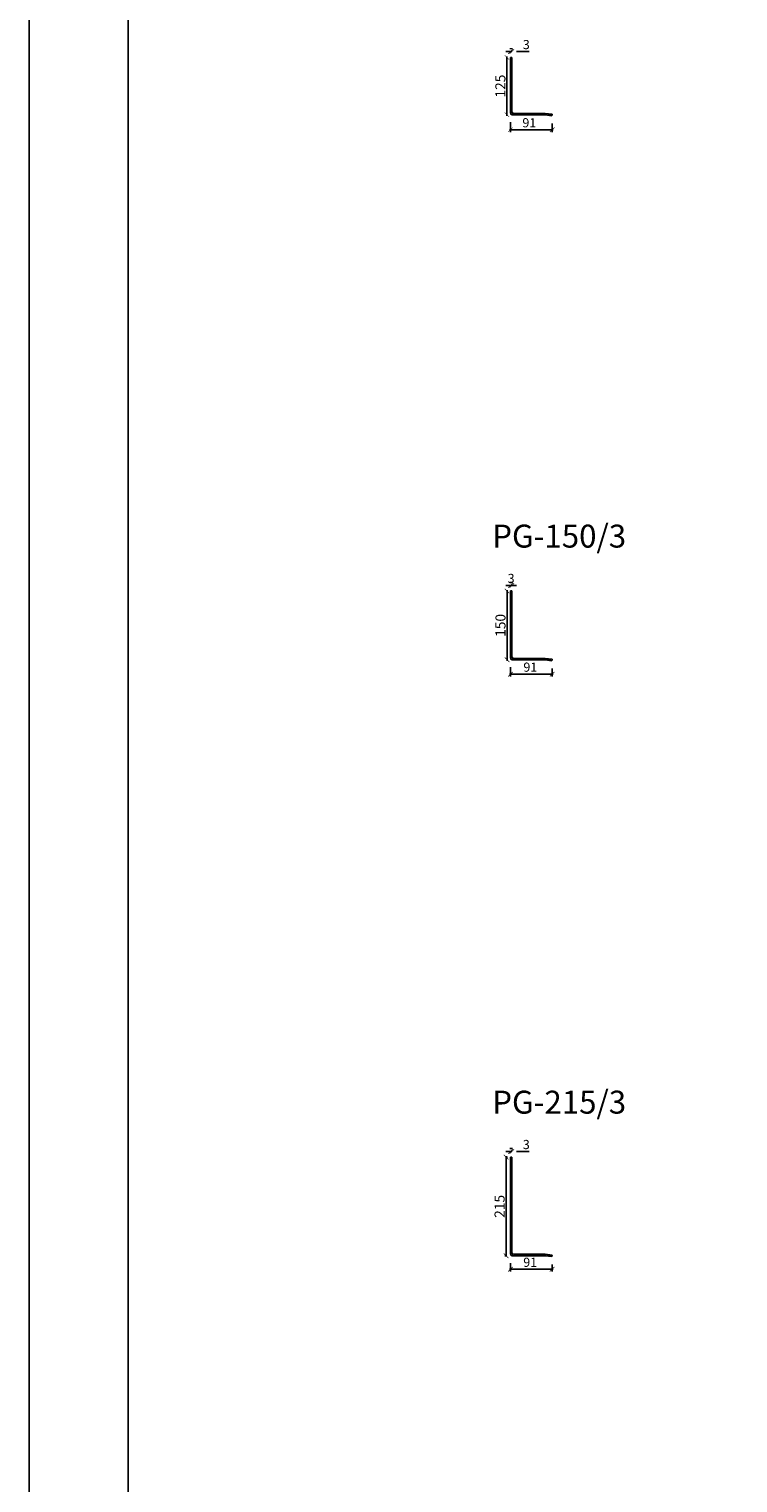
# Model space of a CAD drawing. Units: millimetres. Extents: x 3197 to 21362, y 13461 to 26291.
# Drawn here: x 3197 to 4742, y 19876 to 23045 of the extents above; entities that cross this region are included whole.
import ezdxf

# ---------------------------------------------------------------- set-up
doc = ezdxf.new("R2010")
doc.units = ezdxf.units.MM
doc.header["$LTSCALE"] = 0.1
doc.layers.add('MAATLIJNEN', color=1, linetype='Continuous')
doc.styles.get("Standard").update_dxf_attribs({"font": 'arial.ttf'})
doc.dimstyles.new('Scaldex', dxfattribs={"dimtxt": 20, "dimasz": 10, "dimexe": 5, "dimexo": 20, "dimgap": 5, "dimtad": 1, "dimtoh": 1, "dimdec": 0, "dimrnd": 1, "dimzin": 0, "dimdsep": 46, "dimtxsty": 'Standard', "dimblk": 'ARCHTICK', "dimcen": -1, "dimdle": 2, "dimclrd": 7, "dimclre": 7, "dimclrt": 7, "dimadec": 0, "dimazin": 0, "dimtfac": 0.75, "dimtdec": 0, "dimtix": 1, "dimtmove": 0, "dimatfit": 2, "dimldrblk": 'ARCHTICK', "dimfxl": 1, "dimtvp": 1, "dimtolj": 1, "dimtzin": 0, "dimlwd": -1, "dimlwe": -1, "dimarcsym": 0})

# ---------------------------------------------------------------- blocks, each defined once
blk = doc.blocks.new('_ArchTick')
at = {"color": 0, "linetype": 'ByBlock', "const_width": 0.15}
blk.add_lwpolyline([(-0.5, -0.5), (0.5, 0.5)], dxfattribs=at)
blk = doc.blocks.new('*D50')
at = {"layer": 'DEFPOINTS', "color": 0}
for p in [(4245.7, 22983.2), (4238.1, 22858.2), (4245.7, 22858.2)]:
    blk.add_point(p, dxfattribs=at)
at = {"layer": 'MAATLIJNEN', "color": 0}
for p, q in [((4237.7, 22983.2), (4238.1, 22983.2)), ((4237.7, 22858.2), (4238.1, 22858.2))]:
    blk.add_line(p, q, dxfattribs=at)
at = {"layer": 'MAATLIJNEN', "color": 7}
blk.add_line((4238.1, 22985.2), (4238.1, 22856.2), dxfattribs=at)
at = {"layer": 'MAATLIJNEN', "color": 7, "xscale": 10, "yscale": 10, "zscale": 10}
for p, rotation in [((4238.1, 22983.2), 90), ((4238.1, 22858.2), 270)]:
    blk.add_blockref('_ArchTick', p, dxfattribs=dict(at, rotation=rotation))
at = {"layer": 'MAATLIJNEN', "color": 7, "insert": (4223.8, 22920.7), "char_height": 22, "attachment_point": 5, "rotation": 90}
blk.add_mtext('\\A1;125', dxfattribs=at)
blk = doc.blocks.new('*D57')
at = {"layer": 'DEFPOINTS', "color": 0}
for p in [(4245.7, 21820.3), (4238.3, 21670.3), (4245.7, 21670.3)]:
    blk.add_point(p, dxfattribs=at)
at = {"layer": 'MAATLIJNEN', "color": 0}
for p, q in [((4237.7, 21820.3), (4238.3, 21820.3)), ((4237.7, 21670.3), (4238.3, 21670.3))]:
    blk.add_line(p, q, dxfattribs=at)
at = {"layer": 'MAATLIJNEN', "color": 7}
blk.add_line((4238.3, 21822.3), (4238.3, 21668.3), dxfattribs=at)
at = {"layer": 'MAATLIJNEN', "color": 7, "xscale": 10, "yscale": 10, "zscale": 10}
for p, rotation in [((4238.3, 21820.3), 90), ((4238.3, 21670.3), 270)]:
    blk.add_blockref('_ArchTick', p, dxfattribs=dict(at, rotation=rotation))
at = {"layer": 'MAATLIJNEN', "color": 7, "insert": (4224, 21745.3), "char_height": 22, "attachment_point": 5, "rotation": 90}
blk.add_mtext('\\A1;150', dxfattribs=at)
blk = doc.blocks.new('*D66')
at = {"layer": 'DEFPOINTS', "color": 0}
for p in [(4236.3, 20586.6), (4247.2, 20586.6), (4241.3, 20371.6)]:
    blk.add_point(p, dxfattribs=at)
at = {"layer": 'MAATLIJNEN', "color": 7}
blk.add_line((4236.3, 20369.6), (4236.3, 20588.6), dxfattribs=at)
at = {"layer": 'MAATLIJNEN', "color": 0}
for p, q in [((4239.2, 20586.6), (4236.3, 20586.6)), ((4233.3, 20371.6), (4236.3, 20371.6))]:
    blk.add_line(p, q, dxfattribs=at)
at = {"layer": 'MAATLIJNEN', "color": 7, "xscale": 10, "yscale": 10, "zscale": 10}
for p, rotation in [((4236.3, 20586.6), 90), ((4236.3, 20371.6), 270)]:
    blk.add_blockref('_ArchTick', p, dxfattribs=dict(at, rotation=rotation))
at = {"layer": 'MAATLIJNEN', "color": 7, "insert": (4222.1, 20479.1), "char_height": 22, "attachment_point": 5, "rotation": 90}
blk.add_mtext('\\A1;215', dxfattribs=at)
blk = doc.blocks.new('*D108')
at = {"layer": 'DEFPOINTS', "color": 0}
for p in [(4245.7, 22983.2), (4248.8, 22996), (4248.8, 22983.2)]:
    blk.add_point(p, dxfattribs=at)
at = {"layer": 'MAATLIJNEN', "color": 7}
for p, q in [((4245.7, 22996), (4235.7, 22996)), ((4245.7, 23003.2), (4245.7, 23001)), ((4245.7, 22996), (4248.8, 22996)), ((4248.8, 23003.2), (4248.8, 23001)), ((4268.8, 22996), (4258.8, 22996)), ((4286.9, 22996), (4268.8, 22996))]:
    blk.add_line(p, q, dxfattribs=at)
at = {"layer": 'MAATLIJNEN', "color": 7, "xscale": 10, "yscale": 10, "zscale": 10}
blk.add_blockref('_ArchTick', (4245.7, 22996), dxfattribs=at)
at = {"layer": 'MAATLIJNEN', "color": 7, "xscale": 10, "yscale": 10, "zscale": 10, "rotation": 180}
blk.add_blockref('_ArchTick', (4248.8, 22996), dxfattribs=at)
at = {"layer": 'MAATLIJNEN', "color": 7, "insert": (4280.3, 23011.2), "char_height": 20, "attachment_point": 5}
blk.add_mtext('\\A1;3', dxfattribs=at)
blk = doc.blocks.new('*D110')
at = {"layer": 'DEFPOINTS', "color": 0}
for p in [(4245.7, 22862.2), (4336.7, 22859.3), (4336.7, 22825.6)]:
    blk.add_point(p, dxfattribs=at)
at = {"layer": 'MAATLIJNEN', "color": 7}
for p, q in [((4243.7, 22825.6), (4338.7, 22825.6)), ((4245.7, 22842.2), (4245.7, 22820.6)), ((4336.7, 22839.3), (4336.7, 22820.6))]:
    blk.add_line(p, q, dxfattribs=at)
at = {"layer": 'MAATLIJNEN', "color": 7, "xscale": 10, "yscale": 10, "zscale": 10, "rotation": 180}
blk.add_blockref('_ArchTick', (4245.7, 22825.6), dxfattribs=at)
at = {"layer": 'MAATLIJNEN', "color": 7, "xscale": 10, "yscale": 10, "zscale": 10}
blk.add_blockref('_ArchTick', (4336.7, 22825.6), dxfattribs=at)
at = {"layer": 'MAATLIJNEN', "color": 7, "insert": (4286.9, 22840.8), "char_height": 20, "attachment_point": 5}
blk.add_mtext('\\A1;91', dxfattribs=at)
blk = doc.blocks.new('*D111')
at = {"layer": 'DEFPOINTS', "color": 0}
for p in [(4245.7, 21674.3), (4336.7, 21671.4), (4336.7, 21639)]:
    blk.add_point(p, dxfattribs=at)
at = {"layer": 'MAATLIJNEN', "color": 7}
for p, q in [((4245.7, 21654.3), (4245.7, 21634)), ((4336.7, 21651.4), (4336.7, 21634)), ((4243.7, 21639), (4338.7, 21639))]:
    blk.add_line(p, q, dxfattribs=at)
at = {"layer": 'MAATLIJNEN', "color": 7, "xscale": 10, "yscale": 10, "zscale": 10, "rotation": 180}
blk.add_blockref('_ArchTick', (4245.7, 21639), dxfattribs=at)
at = {"layer": 'MAATLIJNEN', "color": 7, "xscale": 10, "yscale": 10, "zscale": 10}
blk.add_blockref('_ArchTick', (4336.7, 21639), dxfattribs=at)
at = {"layer": 'MAATLIJNEN', "color": 7, "insert": (4289.1, 21654.3), "char_height": 20, "attachment_point": 5}
blk.add_mtext('\\A1;91', dxfattribs=at)
blk = doc.blocks.new('*D112')
at = {"layer": 'DEFPOINTS', "color": 0}
for p in [(4248.8, 21832.4), (4245.7, 21820.3), (4248.8, 21820.3)]:
    blk.add_point(p, dxfattribs=at)
at = {"layer": 'MAATLIJNEN', "color": 7}
for p, q in [((4245.7, 21832.4), (4235.7, 21832.4)), ((4245.7, 21840.3), (4245.7, 21837.4)), ((4245.7, 21832.4), (4248.8, 21832.4)), ((4248.8, 21840.3), (4248.8, 21837.4)), ((4248.8, 21832.4), (4258.8, 21832.4))]:
    blk.add_line(p, q, dxfattribs=at)
at = {"layer": 'MAATLIJNEN', "color": 7, "xscale": 10, "yscale": 10, "zscale": 10}
blk.add_blockref('_ArchTick', (4245.7, 21832.4), dxfattribs=at)
at = {"layer": 'MAATLIJNEN', "color": 7, "xscale": 10, "yscale": 10, "zscale": 10, "rotation": 180}
blk.add_blockref('_ArchTick', (4248.8, 21832.4), dxfattribs=at)
at = {"layer": 'MAATLIJNEN', "color": 7, "insert": (4247.2, 21847.6), "char_height": 20, "attachment_point": 5}
blk.add_mtext('\\A1;3', dxfattribs=at)
blk = doc.blocks.new('*D113')
at = {"layer": 'DEFPOINTS', "color": 0}
for p in [(4245.7, 20375.6), (4336.7, 20372.7), (4336.7, 20342)]:
    blk.add_point(p, dxfattribs=at)
at = {"layer": 'MAATLIJNEN', "color": 7}
for p, q in [((4245.7, 20355.6), (4245.7, 20337)), ((4336.7, 20352.7), (4336.7, 20337)), ((4243.7, 20342), (4338.7, 20342))]:
    blk.add_line(p, q, dxfattribs=at)
at = {"layer": 'MAATLIJNEN', "color": 7, "xscale": 10, "yscale": 10, "zscale": 10, "rotation": 180}
blk.add_blockref('_ArchTick', (4245.7, 20342), dxfattribs=at)
at = {"layer": 'MAATLIJNEN', "color": 7, "xscale": 10, "yscale": 10, "zscale": 10}
blk.add_blockref('_ArchTick', (4336.7, 20342), dxfattribs=at)
at = {"layer": 'MAATLIJNEN', "color": 7, "insert": (4288.8, 20357.2), "char_height": 20, "attachment_point": 5}
blk.add_mtext('\\A1;91', dxfattribs=at)
blk = doc.blocks.new('*D114')
at = {"layer": 'DEFPOINTS', "color": 0}
for p in [(4248.8, 20598.7), (4245.7, 20586.6), (4248.8, 20586.6)]:
    blk.add_point(p, dxfattribs=at)
at = {"layer": 'MAATLIJNEN', "color": 7}
for p, q in [((4245.7, 20598.7), (4235.7, 20598.7)), ((4245.7, 20606.6), (4245.7, 20603.7)), ((4245.7, 20598.7), (4248.8, 20598.7)), ((4248.8, 20606.6), (4248.8, 20603.7)), ((4268.8, 20598.7), (4258.8, 20598.7)), ((4286.9, 20598.7), (4268.8, 20598.7))]:
    blk.add_line(p, q, dxfattribs=at)
at = {"layer": 'MAATLIJNEN', "color": 7, "xscale": 10, "yscale": 10, "zscale": 10}
blk.add_blockref('_ArchTick', (4245.7, 20598.7), dxfattribs=at)
at = {"layer": 'MAATLIJNEN', "color": 7, "xscale": 10, "yscale": 10, "zscale": 10, "rotation": 180}
blk.add_blockref('_ArchTick', (4248.8, 20598.7), dxfattribs=at)
at = {"layer": 'MAATLIJNEN', "color": 7, "insert": (4280.3, 20613.9), "char_height": 20, "attachment_point": 5}
blk.add_mtext('\\A1;3', dxfattribs=at)

msp = doc.modelspace()

# ---------------------------------------------------------------- hatches: boundary and pattern name
at = {"layer": 'MAATLIJNEN'}
h = msp.add_hatch(dxfattribs=at)
h.set_pattern_fill('ANSI31', color=0)
h.set_pattern_definition([(45, (-3804.1776, 20737.6045), (-2.245064, 2.245064), [])])
h.paths.add_polyline_path([(4248.8, 22865.3), (4248.8, 22918.2), (4248.8, 22983.2), (4245.7, 22983.2), (4245.7, 22918.2), (4245.7, 22862.2, 0.414214), (4249.7, 22858.2), (4321.7, 22858.2), (4336.7, 22856.2), (4336.7, 22859.3), (4321.7, 22861.3), (4252.8, 22861.3, -0.414214)])
h = msp.add_hatch(dxfattribs=at)
h.set_pattern_fill('ANSI31', color=0)
h.set_pattern_definition([(45, (-6995.025, 19574.6625), (-2.245064, 2.245064), [])])
h.paths.add_polyline_path([(4248.8, 21730.3), (4248.8, 21820.3), (4245.7, 21820.3), (4245.7, 21730.3), (4245.7, 21674.3, 0.414214), (4249.7, 21670.3), (4321.7, 21670.3), (4336.7, 21668.3), (4336.7, 21671.4), (4321.7, 21673.4), (4252.8, 21673.4, -0.414214), (4248.8, 21677.4)])
h = msp.add_hatch(dxfattribs=at)
h.set_pattern_fill('ANSI31', color=0)
h.set_pattern_definition([(45, (-11231.1976, 18326.6555), (-2.245064, 2.245064), [])])
h.paths.add_polyline_path([(4248.8, 20586.6), (4245.7, 20586.6), (4245.7, 20431.6), (4245.7, 20375.6, 0.414214), (4249.7, 20371.6), (4321.7, 20371.6), (4336.7, 20369.6), (4336.7, 20372.7), (4321.7, 20374.7), (4252.8, 20374.7, -0.414214), (4248.8, 20378.7), (4248.8, 20431.6)])

# ---------------------------------------------------------------- linework, layer by layer
msp.add_lwpolyline([(3196.6, 26291.5), (3196.6, 13461.1), (21362.2, 13461.1), (21362.2, 26291.5), (3196.6, 26291.5)])
msp.add_lwpolyline([(3412.6, 26075.5), (3412.6, 13677.1), (21146.2, 13677.1), (21146.2, 26075.5)], close=True)
at = {"layer": 'MAATLIJNEN', "color": 0}
for p, q in [((4245.7, 22918.2), (4245.7, 22983.2)), ((4245.7, 22983.2), (4248.8, 22983.2)), ((4248.8, 22983.2), (4248.8, 22918.2)), ((4245.7, 22918.2), (4245.7, 22862.2)), ((4248.8, 22865.3), (4248.8, 22918.2)), ((4249.7, 22858.2), (4321.7, 22858.2)), ((4321.7, 22861.3), (4252.8, 22861.3)), ((4336.7, 22859.3), (4321.7, 22861.3)), ((4321.7, 22858.2), (4336.3, 22856.2)), ((4336.7, 22859.3), (4336.3, 22856.2)), ((4245.7, 21730.3), (4245.7, 21820.3)), ((4245.7, 21820.3), (4248.8, 21820.3)), ((4248.8, 21820.3), (4248.8, 21730.3)), ((4245.7, 21730.3), (4245.7, 21674.3)), ((4248.8, 21677.4), (4248.8, 21730.3)), ((4249.7, 21670.3), (4321.7, 21670.3)), ((4321.7, 21673.4), (4252.8, 21673.4)), ((4336.7, 21671.4), (4321.7, 21673.4)), ((4321.7, 21670.3), (4336.3, 21668.3)), ((4336.7, 21671.4), (4336.3, 21668.3)), ((4245.7, 20431.6), (4245.7, 20586.6)), ((4245.7, 20586.6), (4248.8, 20586.6)), ((4248.8, 20586.6), (4248.8, 20431.6)), ((4245.7, 20431.6), (4245.7, 20375.6)), ((4248.8, 20378.7), (4248.8, 20431.6)), ((4321.7, 20374.7), (4252.8, 20374.7)), ((4336.7, 20372.7), (4321.7, 20374.7)), ((4249.7, 20371.6), (4321.7, 20371.6)), ((4321.7, 20371.6), (4336.3, 20369.7)), ((4336.7, 20372.7), (4336.3, 20369.7))]:
    msp.add_line(p, q, dxfattribs=at)
for centre in [(4249.7, 22862.2), (4252.8, 22865.3), (4249.7, 21674.3), (4252.8, 21677.4), (4249.7, 20375.6), (4252.8, 20378.7)]:
    msp.add_arc(centre, 4, 180, 270, dxfattribs=at)

# ---------------------------------------------------------------- texts
at = {"layer": 'MAATLIJNEN', "color": 0, "char_height": 50, "attachment_point": 1}
for s, insert in [('PG-150/3', (4205.9, 21964.9)), ('PG-215/3', (4205.9, 20731.2))]:
    msp.add_mtext_dynamic_manual_height_columns(s, width=1845.786, gutter_width=50, heights=[0], dxfattribs=dict(at, insert=insert))

# ---------------------------------------------------------------- dimensions: what is measured, and where the dimension line sits
at = {"layer": 'MAATLIJNEN', "color": 0}
for base, p1, p2, picture, middle in [((4248.8, 22996), (4245.7, 22983.2), (4248.8, 22983.2), '*D108', (4280.3, 22996)), ((4336.7, 22825.6), (4245.7, 22862.2), (4336.7, 22859.3), '*D110', (4286.9, 22825.6)), ((4248.8, 21832.4), (4245.7, 21820.3), (4248.8, 21820.3), '*D112', (4247.2, 21832.4)), ((4336.7, 21639), (4245.7, 21674.3), (4336.7, 21671.4), '*D111', (4289.1, 21639)), ((4248.8, 20598.7), (4245.7, 20586.6), (4248.8, 20586.6), '*D114', (4280.3, 20598.7)), ((4336.7, 20342), (4245.7, 20375.6), (4336.7, 20372.7), '*D113', (4288.8, 20342))]:
    dim = msp.add_linear_dim(base=base, p1=p1, p2=p2, dimstyle='Scaldex', dxfattribs=at)
    dim.commit()
    dim.dimension.update_dxf_attribs({"geometry": picture, "text_midpoint": middle, "dimtype": 160})
at = {"layer": 'MAATLIJNEN', "color": 30}
dim = msp.add_linear_dim(base=(4238.1, 22858.2), p1=(4245.7, 22983.2), p2=(4245.7, 22858.2), angle=90, text='125', dimstyle='Scaldex', override={"dimtxt": 22, "dimexe": 0, "dimexo": 8, "dimgap": 3, "dimclrd": 7, "dimclre": 0, "dimclrt": 7}, dxfattribs=at)
dim.commit()
dim.dimension.update_dxf_attribs({"geometry": '*D50', "text_midpoint": (4238.1, 22920.7), "dimtype": 160})
at = {"layer": 'MAATLIJNEN', "color": 0}
dim = msp.add_linear_dim(base=(4238.3, 21670.3), p1=(4245.7, 21820.3), p2=(4245.7, 21670.3), angle=90, text='150', dimstyle='Scaldex', override={"dimtxt": 22, "dimexe": 0, "dimexo": 8, "dimgap": 3, "dimclrd": 7, "dimclre": 0, "dimclrt": 7}, dxfattribs=at)
dim.commit()
dim.dimension.update_dxf_attribs({"geometry": '*D57', "text_midpoint": (4238.3, 21745.3), "dimtype": 160})
dim = msp.add_linear_dim(base=(4236.3, 20586.6), p1=(4241.3, 20371.6), p2=(4247.2, 20586.6), angle=90, dimstyle='Scaldex', override={"dimtxt": 22, "dimexe": 0, "dimexo": 8, "dimgap": 3, "dimclrd": 7, "dimclre": 0, "dimclrt": 7}, dxfattribs=at)
dim.commit()
dim.dimension.update_dxf_attribs({"geometry": '*D66', "text_midpoint": (4236.3, 20479.1), "dimtype": 160})

doc.saveas('drawing.dxf')
